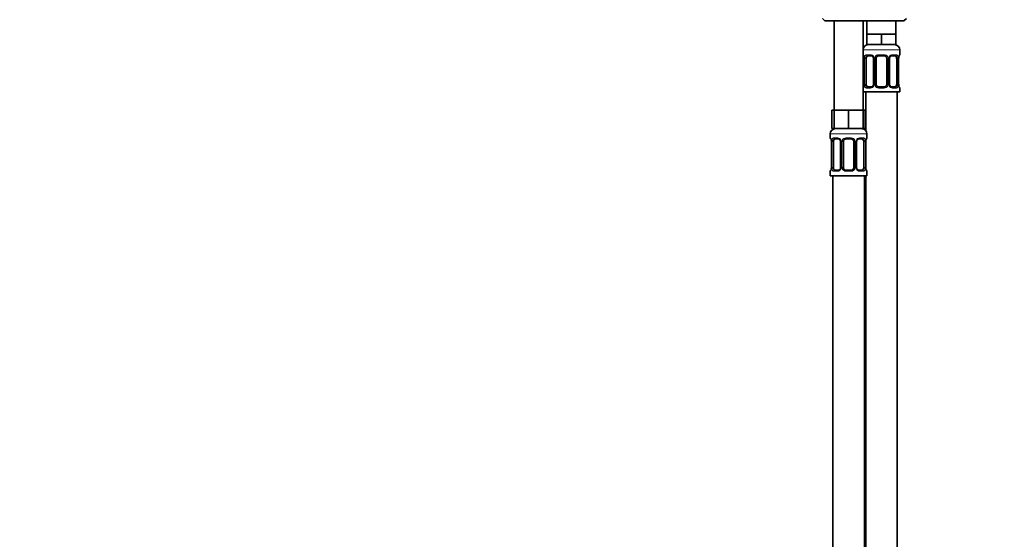
# Model space of a CAD drawing. Units: millimetres. Extents: x 0 to 1478, y 0 to 1758.
# Drawn here: x 375 to 750, y 1013 to 1210 of the extents above; entities that cross this region are included whole.
import ezdxf
from ezdxf import colors
from ezdxf.entities.mleader import LeaderData, LeaderLine
from ezdxf.math import Vec2, Vec3

# ---------------------------------------------------------------- set-up
doc = ezdxf.new("R2010")
doc.units = ezdxf.units.MM
doc.layers.add('DV1_Défaut', color=7, linetype='Continuous')
doc.layers.add('Défaut', color=7, linetype='Continuous')

# ---------------------------------------------------------------- blocks, each defined once
blk = doc.blocks.new('_DOT')
at = {"color": 0}
blk.add_line((0, 0), (-1, 0), dxfattribs=at)
at = {"color": 0, "const_width": 0.333}
blk.add_lwpolyline([(-0.1665, 0, 1), (0.1665, 0, 1)], format="xyb", close=True, dxfattribs=at)
blk = doc.blocks.new('SE')
at = {"layer": 'DV1_Défaut', "color": 7, "linetype": 'Continuous', "lineweight": 35}
for p, q in [((680.49, 1210.95), (681.49, 1209.95)), ((711.49, 1209.95), (712.49, 1210.95)), ((681.49, 1209.95), (711.49, 1209.95)), ((684.99, 1209.95), (684.99, 1175.95)), ((695.99, 1175.95), (695.99, 1209.95)), ((697.49, 1209.95), (697.49, 1204.95)), ((708.49, 1204.95), (708.49, 1209.95)), ((700.24, 1204.95), (697.49, 1204.95)), ((697.49, 1204.95), (697.49, 1200.95)), ((702.99, 1204.95), (700.24, 1204.95)), ((705.74, 1204.95), (702.99, 1204.95)), ((702.99, 1204.95), (702.99, 1200.95)), ((708.49, 1204.95), (705.74, 1204.95)), ((708.49, 1204.95), (708.49, 1200.95)), ((702.99, 1200.95), (697.49, 1200.95)), ((708.49, 1200.95), (702.99, 1200.95)), ((699.09, 1196.71), (697.67, 1196.71)), ((703.99, 1196.71), (701.99, 1196.71)), ((708.31, 1196.71), (706.9, 1196.71)), ((709.99, 1197.11), (709.99, 1198.95)), ((696.44, 1195.71), (696.44, 1185.83)), ((697.19, 1185.83), (697.19, 1195.71)), ((699.94, 1195.71), (699.94, 1185.83)), ((700.99, 1185.83), (700.99, 1195.71)), ((704.99, 1195.71), (704.99, 1185.83)), ((706.05, 1185.83), (706.05, 1195.71)), ((708.79, 1195.71), (708.79, 1185.83)), ((709.54, 1185.83), (709.54, 1195.71)), ((697.67, 1184.83), (699.09, 1184.83)), ((701.99, 1184.83), (703.99, 1184.83)), ((706.9, 1184.83), (708.31, 1184.83)), ((695.99, 1182.95), (709.99, 1182.95)), ((696.99, 1182.95), (696.99, 1168.27)), ((708.99, 904.95), (708.99, 1182.95)), ((709.99, 1182.95), (709.99, 1184.43)), ((684.99, 1175.95), (684.14, 1175.95)), ((684.14, 1175.95), (684.14, 1168.95)), ((687.74, 1175.95), (684.99, 1175.95)), ((684.99, 1175.95), (684.99, 1168.95)), ((690.49, 1175.95), (687.74, 1175.95)), ((693.24, 1175.95), (690.49, 1175.95)), ((690.49, 1175.95), (690.49, 1168.95)), ((695.99, 1175.95), (693.24, 1175.95)), ((695.99, 1175.95), (695.99, 1168.95)), ((696.84, 1175.95), (695.99, 1175.95)), ((696.84, 1175.95), (696.84, 1168.95)), ((683.49, 1166.95), (683.49, 1165.42)), ((684.99, 1168.95), (684.14, 1168.95)), ((690.49, 1168.95), (684.99, 1168.95)), ((695.99, 1168.95), (690.49, 1168.95)), ((696.84, 1168.95), (695.99, 1168.95)), ((697.49, 1165.42), (697.49, 1166.95)), ((683.94, 1164.02), (683.94, 1154.15)), ((684.69, 1154.15), (684.69, 1164.02)), ((686.59, 1165.02), (685.17, 1165.02)), ((687.44, 1164.02), (687.44, 1154.15)), ((688.49, 1154.15), (688.49, 1164.02)), ((691.49, 1165.02), (689.49, 1165.02)), ((692.49, 1164.02), (692.49, 1154.15)), ((693.55, 1154.15), (693.55, 1164.02)), ((695.81, 1165.02), (694.4, 1165.02)), ((696.29, 1164.02), (696.29, 1154.15)), ((697.04, 1154.15), (697.04, 1164.02)), ((683.49, 1152.75), (683.49, 1150.95)), ((683.49, 1150.95), (697.49, 1150.95)), ((684.49, 1150.95), (684.49, 846.95)), ((685.17, 1153.15), (686.59, 1153.15)), ((689.49, 1153.15), (691.49, 1153.15)), ((694.4, 1153.15), (695.81, 1153.15)), ((696.49, 886.95), (696.49, 1150.95)), ((696.99, 1150.95), (696.99, 904.95)), ((697.49, 1150.95), (697.49, 1152.75))]:
    blk.add_line(p, q, dxfattribs=at)
at = {"layer": 'DV1_Défaut', "color": 7, "linetype": 'Continuous', "lineweight": 18}
for p, q in [((695.99, 1198.95), (709.99, 1198.95)), ((696.07, 1197.11), (695.99, 1197.11)), ((697.35, 1197.11), (698.85, 1197.11)), ((701.93, 1197.11), (704.05, 1197.11)), ((707.14, 1197.11), (708.64, 1197.11)), ((709.91, 1197.11), (709.99, 1197.11)), ((696.47, 1195.71), (696.44, 1195.71)), ((696.47, 1195.71), (696.47, 1185.83)), ((696.58, 1185.83), (696.58, 1195.71)), ((697.19, 1195.71), (696.58, 1195.71)), ((699.94, 1195.71), (700.18, 1195.71)), ((700.18, 1195.71), (700.18, 1185.83)), ((700.45, 1185.83), (700.45, 1195.71)), ((700.99, 1195.71), (700.45, 1195.71)), ((704.99, 1195.71), (705.54, 1195.71)), ((705.54, 1195.71), (705.54, 1185.83)), ((705.81, 1185.83), (705.81, 1195.71)), ((706.05, 1195.71), (705.81, 1195.71)), ((708.79, 1195.71), (709.4, 1195.71)), ((709.4, 1195.71), (709.4, 1185.83)), ((709.52, 1185.83), (709.52, 1195.71)), ((709.52, 1195.71), (709.54, 1195.71)), ((696.44, 1185.83), (696.47, 1185.83)), ((696.58, 1185.83), (697.19, 1185.83)), ((700.18, 1185.83), (699.94, 1185.83)), ((700.45, 1185.83), (700.99, 1185.83)), ((705.54, 1185.83), (704.99, 1185.83)), ((705.81, 1185.83), (706.05, 1185.83)), ((709.4, 1185.83), (708.79, 1185.83)), ((709.54, 1185.83), (709.52, 1185.83)), ((695.99, 1184.43), (696.07, 1184.43)), ((698.85, 1184.43), (697.35, 1184.43)), ((704.05, 1184.43), (701.93, 1184.43)), ((708.64, 1184.43), (707.14, 1184.43)), ((709.91, 1184.43), (709.99, 1184.43)), ((683.49, 1166.95), (697.49, 1166.95)), ((683.57, 1165.42), (683.49, 1165.42)), ((683.97, 1164.02), (683.94, 1164.02)), ((683.97, 1164.02), (683.97, 1154.15)), ((684.08, 1154.15), (684.08, 1164.02)), ((684.69, 1164.02), (684.08, 1164.02)), ((684.85, 1165.42), (686.35, 1165.42)), ((687.44, 1164.02), (687.68, 1164.02)), ((687.68, 1164.02), (687.68, 1154.15)), ((687.95, 1154.15), (687.95, 1164.02)), ((688.49, 1164.02), (687.95, 1164.02)), ((689.43, 1165.42), (691.55, 1165.42)), ((692.49, 1164.02), (693.04, 1164.02)), ((693.04, 1164.02), (693.04, 1154.15)), ((693.31, 1154.15), (693.31, 1164.02)), ((693.55, 1164.02), (693.31, 1164.02)), ((694.64, 1165.42), (696.14, 1165.42)), ((696.29, 1164.02), (696.9, 1164.02)), ((696.9, 1164.02), (696.9, 1154.15)), ((697.02, 1154.15), (697.02, 1164.02)), ((697.02, 1164.02), (697.04, 1164.02)), ((697.49, 1165.42), (697.41, 1165.42)), ((683.49, 1152.75), (683.57, 1152.75)), ((683.94, 1154.15), (683.97, 1154.15)), ((684.08, 1154.15), (684.69, 1154.15)), ((686.35, 1152.75), (684.85, 1152.75)), ((687.68, 1154.15), (687.44, 1154.15)), ((687.95, 1154.15), (688.49, 1154.15)), ((691.55, 1152.75), (689.43, 1152.75)), ((693.04, 1154.15), (692.49, 1154.15)), ((693.31, 1154.15), (693.55, 1154.15)), ((696.14, 1152.75), (694.64, 1152.75)), ((696.9, 1154.15), (696.29, 1154.15)), ((697.04, 1154.15), (697.02, 1154.15)), ((697.41, 1152.75), (697.49, 1152.75))]:
    blk.add_line(p, q, dxfattribs=at)
at = {"layer": 'DV1_Défaut', "color": 7, "linetype": 'Continuous', "lineweight": 35}
for centre, radius, start, end in [((697.99, 1198.95), 2, 90, 180), ((707.99, 1198.95), 2, 0, 90), ((696.39, 1197.11), 0.4, 180, 250.9122), ((693.57, 1195.73), 2.87, 359.5229, 10.1975), ((699.01, 1195.81), 0.9, 21.8485, 84.7071), ((699.12, 1195.76), 0.812, 356.1061, 27.8417), ((701.99, 1195.71), 1, 154.4167, 180), ((701.99, 1195.71), 1, 90, 154.4167), ((703.99, 1195.71), 1, 25.5833, 90), ((703.99, 1195.71), 1, 0, 25.5833), ((706.99, 1195.73), 0.94, 154.2214, 181.6014), ((712.44, 1195.73), 2.89, 169.8298, 180.4302), ((709.59, 1197.11), 0.4, 289.6387, 0), ((696.39, 1184.43), 0.4, 109.6387, 180), ((693.55, 1185.81), 2.89, 349.826, 0.4375), ((699, 1185.8), 0.939, 334.221, 1.6424), ((701.99, 1185.83), 1, 180, 205.5833), ((701.99, 1185.83), 1, 205.5833, 270), ((703.99, 1185.83), 1, 270, 334.4167), ((703.99, 1185.83), 1, 334.4167, 0), ((706.86, 1185.77), 0.812, 176.1026, 207.8406), ((706.98, 1185.73), 0.9, 201.8324, 264.7063), ((712.42, 1185.81), 2.87, 179.5161, 190.1997), ((709.59, 1184.43), 0.4, 0, 70.9122), ((685.49, 1166.95), 2, 90, 180), ((695.49, 1166.95), 2, 0, 90), ((683.89, 1165.42), 0.4, 180, 250.9122), ((681.07, 1164.05), 2.87, 359.5229, 10.1975), ((686.51, 1164.13), 0.9, 21.8485, 84.7071), ((686.62, 1164.08), 0.812, 356.1061, 27.8417), ((689.49, 1164.02), 1, 154.4167, 180), ((689.49, 1164.02), 1, 90, 154.4167), ((691.49, 1164.02), 1, 25.5833, 90), ((691.49, 1164.02), 1, 0, 25.5833), ((694.49, 1164.05), 0.94, 154.2214, 181.6014), ((699.94, 1164.05), 2.89, 169.8298, 180.4302), ((697.09, 1165.42), 0.4, 289.6387, 0), ((683.89, 1152.75), 0.4, 109.6211, 180), ((681.05, 1154.13), 2.89, 349.826, 0.4375), ((686.5, 1154.12), 0.939, 334.221, 1.6424), ((689.49, 1154.15), 1, 180, 205.5833), ((689.49, 1154.15), 1, 205.5833, 270), ((691.49, 1154.15), 1, 270, 334.4167), ((691.49, 1154.15), 1, 334.4167, 0), ((694.36, 1154.09), 0.812, 176.1026, 207.8406), ((694.48, 1154.05), 0.9, 201.8324, 264.7063), ((699.92, 1154.13), 2.87, 179.5161, 190.1997), ((697.09, 1152.75), 0.4, 0, 70.8394)]:
    blk.add_arc(centre, radius, start, end, dxfattribs=at)
at = {"layer": 'DV1_Défaut', "color": 7, "linetype": 'Continuous', "lineweight": 18}
for centre, radius, start, end in [((693.12, 1195.71), 3.35, 359.8705, 10.2708), ((699.36, 1195.72), 2.78, 167.8078, 180.3687), ((698.79, 1195.72), 1.39, 25.1473, 87.3249), ((698.8, 1195.71), 1.38, 359.8791, 25.9211), ((701.79, 1195.71), 1.34, 153.3511, 180.1815), ((701.91, 1195.61), 1.49, 89.2905, 152.1251), ((704.07, 1195.61), 1.49, 27.8747, 90.7097), ((704.2, 1195.71), 1.34, 359.817, 26.6505), ((707.18, 1195.71), 1.38, 154.0799, 180.1199), ((707.2, 1195.72), 1.39, 92.6748, 154.853), ((706.63, 1195.72), 2.78, 359.628, 12.1955), ((712.86, 1195.71), 3.35, 169.7304, 180.1284), ((693.12, 1185.82), 3.35, 349.7304, 0.1284), ((699.36, 1185.81), 2.78, 179.628, 192.1955), ((698.79, 1185.81), 1.39, 272.6748, 334.853), ((698.8, 1185.83), 1.38, 334.0799, 0.1199), ((701.79, 1185.83), 1.34, 179.817, 206.6505), ((701.91, 1185.92), 1.49, 207.8747, 270.7097), ((704.07, 1185.92), 1.49, 269.2905, 332.1251), ((704.2, 1185.83), 1.34, 333.3511, 0.1815), ((707.18, 1185.83), 1.38, 179.8791, 205.9211), ((707.2, 1185.81), 1.39, 205.1473, 267.3249), ((706.62, 1185.81), 2.78, 347.8078, 0.3687), ((712.86, 1185.82), 3.35, 179.8705, 190.2708), ((680.62, 1164.03), 3.35, 359.8705, 10.2708), ((686.86, 1164.04), 2.78, 167.8078, 180.3687), ((686.29, 1164.04), 1.39, 25.1473, 87.3249), ((686.3, 1164.03), 1.38, 359.8791, 25.9211), ((689.29, 1164.03), 1.34, 153.3511, 180.1815), ((689.41, 1163.93), 1.49, 89.2905, 152.1251), ((691.57, 1163.93), 1.49, 27.8747, 90.7097), ((691.7, 1164.03), 1.34, 359.817, 26.6505), ((694.68, 1164.03), 1.38, 154.0799, 180.1199), ((694.7, 1164.04), 1.39, 92.6748, 154.853), ((694.13, 1164.04), 2.78, 359.628, 12.1955), ((700.36, 1164.03), 3.35, 169.7304, 180.1284), ((680.62, 1154.14), 3.35, 349.7304, 0.1284), ((686.86, 1154.13), 2.78, 179.628, 192.1955), ((686.29, 1154.13), 1.39, 272.6748, 334.853), ((686.3, 1154.15), 1.38, 334.0799, 0.1199), ((689.29, 1154.15), 1.34, 179.817, 206.6505), ((689.41, 1154.24), 1.49, 207.8747, 270.7097), ((691.57, 1154.24), 1.49, 269.2905, 332.1251), ((691.7, 1154.15), 1.34, 333.3511, 0.1815), ((694.68, 1154.15), 1.38, 179.8791, 205.9211), ((694.7, 1154.13), 1.39, 205.1473, 267.3249), ((694.12, 1154.13), 2.78, 347.8078, 0.3687), ((700.36, 1154.14), 3.35, 179.8705, 190.2708)]:
    blk.add_arc(centre, radius, start, end, dxfattribs=at)
for centre, major_axis, ratio, start_param, end_param in [((696.47, 1197.11), (0, -0.4), 0.988455, 4.712389, 5.585261), ((696.79, 1196.31), (0.394, 0.069), 0.426558, 2.752818, 3.153508), ((697.01, 1196.31), (0.391, -0.084), 0.411702, 3.62283, 5.508006), ((697.67, 1197.11), (0, -0.4), 0.806081, 4.712389, 6.283185), ((699.09, 1197.11), (0, -0.4), 0.591806, 4.712389, 6.283185), ((700.21, 1196.31), (0.363, 0.168), 0.191543, 1.963754, 3.148262), ((700.73, 1196.31), (0.361, -0.173), 0.155676, 4.398009, 6.283185), ((701.99, 1197.11), (0, -0.4), 0.151515, 4.712389, 6.283185), ((703.99, 1197.11), (0, -0.4), 0.151515, 0, 1.570796), ((705.26, 1196.31), (-0.361, -0.173), 0.155676, 0, 1.885177), ((705.78, 1196.31), (-0.363, 0.168), 0.191543, 3.138358, 4.319431), ((706.9, 1197.11), (0, -0.4), 0.591806, 0, 1.570796), ((708.31, 1197.11), (0, -0.4), 0.806081, 0, 1.570796), ((708.98, 1196.31), (-0.391, -0.084), 0.411702, 0.775179, 2.660356), ((709.19, 1196.31), (-0.394, 0.069), 0.426558, 3.12945, 3.530367), ((709.52, 1197.11), (0, -0.4), 0.988455, 0.70256, 1.570796), ((696.47, 1184.43), (0, -0.4), 0.988455, 3.82811, 4.712389), ((696.79, 1185.23), (0.394, -0.069), 0.426558, 3.129428, 3.530367), ((697.01, 1185.23), (-0.391, -0.084), 0.411702, 3.916772, 5.801948), ((697.67, 1184.43), (0, -0.4), 0.806081, 3.141593, 4.712389), ((699.09, 1184.43), (0, -0.4), 0.591806, 3.141593, 4.712389), ((700.21, 1185.23), (0.363, -0.168), 0.191543, 3.135839, 4.319431), ((700.73, 1185.23), (-0.361, -0.173), 0.155676, 3.141593, 5.026769), ((701.99, 1184.43), (0, -0.4), 0.151515, 3.141593, 4.712389), ((703.99, 1184.43), (0, -0.4), 0.151515, 1.570796, 3.141593), ((705.26, 1185.23), (0.361, -0.173), 0.155676, 1.256416, 3.141593), ((705.78, 1185.23), (-0.363, -0.168), 0.191543, 1.963754, 3.152445), ((706.9, 1184.43), (0, -0.4), 0.591806, 1.570796, 3.141593), ((708.31, 1184.43), (0, -0.4), 0.806081, 1.570796, 3.141593), ((708.98, 1185.23), (0.391, -0.084), 0.411702, 0.481237, 2.366414), ((709.19, 1185.23), (-0.394, -0.069), 0.426558, 2.752818, 3.153513), ((709.52, 1184.43), (0, -0.4), 0.988455, 1.570796, 2.444046), ((683.97, 1165.42), (0, -0.4), 0.988455, 4.712389, 5.585261), ((684.29, 1164.63), (0.394, 0.069), 0.426558, 2.752818, 3.153508), ((684.51, 1164.63), (0.391, -0.084), 0.411702, 3.62283, 5.508006), ((685.17, 1165.42), (0, -0.4), 0.806081, 4.712389, 6.283185), ((686.59, 1165.42), (0, -0.4), 0.591806, 4.712389, 6.283185), ((687.71, 1164.63), (0.363, 0.168), 0.191543, 1.963754, 3.148262), ((688.23, 1164.63), (0.361, -0.173), 0.155676, 4.398009, 6.283185), ((689.49, 1165.42), (0, -0.4), 0.151515, 4.712389, 6.283185), ((691.49, 1165.42), (0, -0.4), 0.151515, 0, 1.570796), ((692.76, 1164.63), (-0.361, -0.173), 0.155676, 0, 1.885177), ((693.28, 1164.63), (-0.363, 0.168), 0.191543, 3.138358, 4.319431), ((694.4, 1165.42), (0, -0.4), 0.591806, 0, 1.570796), ((695.81, 1165.42), (0, -0.4), 0.806081, 0, 1.570796), ((696.48, 1164.63), (-0.391, -0.084), 0.411702, 0.775179, 2.660356), ((696.69, 1164.63), (-0.394, 0.069), 0.426558, 3.12945, 3.530367), ((697.02, 1165.42), (0, -0.4), 0.988455, 0.705137, 1.570796), ((683.97, 1152.75), (0, -0.4), 0.988455, 3.82811, 4.712389), ((684.29, 1153.54), (0.394, -0.069), 0.426558, 3.129428, 3.530367), ((684.51, 1153.54), (-0.391, -0.084), 0.411702, 3.916772, 5.801948), ((685.17, 1152.75), (0, -0.4), 0.806081, 3.141593, 4.712389), ((686.59, 1152.75), (0, -0.4), 0.591806, 3.141593, 4.712389), ((687.71, 1153.54), (0.363, -0.168), 0.191543, 3.135839, 4.319431), ((688.23, 1153.54), (-0.361, -0.173), 0.155676, 3.141593, 5.026769), ((689.49, 1152.75), (0, -0.4), 0.151515, 3.141593, 4.712389), ((691.49, 1152.75), (0, -0.4), 0.151515, 1.570796, 3.141593), ((692.76, 1153.54), (0.361, -0.173), 0.155676, 1.256416, 3.141593), ((693.28, 1153.54), (-0.363, -0.168), 0.191543, 1.963754, 3.152445), ((694.4, 1152.75), (0, -0.4), 0.591806, 1.570796, 3.141593), ((695.81, 1152.75), (0, -0.4), 0.806081, 1.570796, 3.141593), ((696.48, 1153.54), (0.391, -0.084), 0.411702, 0.481237, 2.366414), ((696.69, 1153.54), (-0.394, -0.069), 0.426558, 2.752818, 3.153513), ((697.02, 1152.75), (0, -0.4), 0.988455, 1.570796, 2.457872)]:
    blk.add_ellipse(centre, major_axis=major_axis, ratio=ratio, start_param=start_param, end_param=end_param, dxfattribs=at)
at = {"layer": 'DV1_Défaut', "color": 7, "linetype": 'Continuous', "lineweight": 35}
for centre, major_axis, start_param, end_param in [((697.9, 1195.71), (0, 1), 1.124283, 1.570796), ((697.9, 1195.71), (0, -1), 3.141593, 4.265876), ((708.08, 1195.71), (0, 1), 5.158902, 6.283185), ((708.08, 1195.71), (0, 1), 4.712389, 5.158902), ((697.9, 1185.83), (0, -1), 4.712389, 5.158902), ((697.9, 1185.83), (0, -1), 5.158902, 6.283185), ((708.08, 1185.83), (0, 1), 3.141593, 4.265876), ((708.08, 1185.83), (0, 1), 4.265876, 4.712389), ((685.4, 1164.02), (0, 1), 1.124283, 1.570796), ((685.4, 1164.02), (0, -1), 3.141593, 4.265876), ((695.58, 1164.02), (0, 1), 5.158902, 6.283185), ((695.58, 1164.02), (0, 1), 4.712389, 5.158902), ((685.4, 1154.15), (0, -1), 4.712389, 5.158902), ((685.4, 1154.15), (0, -1), 5.158902, 6.283185), ((695.58, 1154.15), (0, 1), 3.141593, 4.265876), ((695.58, 1154.15), (0, -1), 1.124283, 1.570796)]:
    blk.add_ellipse(centre, major_axis=major_axis, ratio=0.707107, start_param=start_param, end_param=end_param, dxfattribs=at)
at = {"layer": 'DV1_Défaut', "color": 7, "linetype": 'Continuous', "lineweight": 18}
for points, knots in [([(696.07, 1197.11), (696.1, 1197.11), (696.12, 1197.09), (696.18, 1197.02), (696.21, 1196.96), (696.27, 1196.83), (696.31, 1196.74), (696.37, 1196.55), (696.39, 1196.43), (696.42, 1196.31)], [0, 0, 0, 0, 0.25, 0.25, 0.5, 0.5, 0.75, 0.75, 1, 1, 1, 1]), ([(696.65, 1196.31), (696.67, 1196.43), (696.71, 1196.54), (696.8, 1196.74), (696.85, 1196.83), (696.97, 1196.96), (697.04, 1197.02), (697.19, 1197.09), (697.27, 1197.11), (697.35, 1197.11)], [0, 0, 0, 0, 0.25, 0.25, 0.5, 0.5, 0.75, 0.75, 1, 1, 1, 1]), ([(697.67, 1196.71), (697.62, 1196.71), (697.57, 1196.69), (697.48, 1196.64), (697.44, 1196.6), (697.34, 1196.45), (697.29, 1196.31), (697.26, 1196.14)], [0, 0, 0, 0, 0.25, 0.25, 0.5, 0.5, 1, 1, 1, 1]), ([(708.72, 1196.14), (708.71, 1196.22), (708.69, 1196.3), (708.64, 1196.44), (708.61, 1196.5), (708.51, 1196.65), (708.42, 1196.71), (708.31, 1196.71)], [0, 0, 0, 0, 0.25, 0.25, 0.5, 0.5, 1, 1, 1, 1]), ([(708.64, 1197.11), (708.72, 1197.11), (708.8, 1197.09), (708.94, 1197.02), (709.01, 1196.96), (709.13, 1196.83), (709.19, 1196.74), (709.27, 1196.55), (709.31, 1196.43), (709.34, 1196.31)], [0, 0, 0, 0, 0.25, 0.25, 0.5, 0.5, 0.75, 0.75, 1, 1, 1, 1]), ([(709.57, 1196.31), (709.59, 1196.43), (709.62, 1196.54), (709.68, 1196.74), (709.71, 1196.83), (709.78, 1196.96), (709.81, 1197.02), (709.87, 1197.09), (709.89, 1197.11), (709.91, 1197.11)], [0, 0, 0, 0, 0.25, 0.25, 0.5, 0.5, 0.75, 0.75, 1, 1, 1, 1]), ([(696.42, 1185.23), (696.39, 1185.1), (696.37, 1184.99), (696.31, 1184.79), (696.27, 1184.71), (696.21, 1184.57), (696.18, 1184.52), (696.12, 1184.45), (696.1, 1184.43), (696.07, 1184.43)], [0, 0, 0, 0, 0.25, 0.25, 0.5, 0.5, 0.75, 0.75, 1, 1, 1, 1]), ([(697.35, 1184.43), (697.27, 1184.43), (697.19, 1184.45), (697.04, 1184.52), (696.97, 1184.57), (696.85, 1184.71), (696.8, 1184.79), (696.71, 1184.99), (696.67, 1185.1), (696.65, 1185.23)], [0, 0, 0, 0, 0.25, 0.25, 0.5, 0.5, 0.75, 0.75, 1, 1, 1, 1]), ([(697.26, 1185.4), (697.28, 1185.31), (697.3, 1185.23), (697.34, 1185.09), (697.37, 1185.03), (697.48, 1184.89), (697.57, 1184.83), (697.67, 1184.83)], [0, 0, 0, 0, 0.25, 0.25, 0.5, 0.5, 1, 1, 1, 1]), ([(708.31, 1184.83), (708.37, 1184.83), (708.42, 1184.84), (708.5, 1184.9), (708.54, 1184.93), (708.65, 1185.08), (708.69, 1185.22), (708.72, 1185.4)], [0, 0, 0, 0, 0.25, 0.25, 0.5, 0.5, 1, 1, 1, 1]), ([(709.34, 1185.23), (709.31, 1185.1), (709.28, 1184.99), (709.19, 1184.79), (709.13, 1184.71), (709.01, 1184.57), (708.94, 1184.52), (708.8, 1184.45), (708.72, 1184.43), (708.64, 1184.43)], [0, 0, 0, 0, 0.25, 0.25, 0.5, 0.5, 0.75, 0.75, 1, 1, 1, 1]), ([(709.91, 1184.43), (709.89, 1184.43), (709.87, 1184.45), (709.81, 1184.52), (709.78, 1184.57), (709.71, 1184.71), (709.68, 1184.79), (709.62, 1184.99), (709.59, 1185.1), (709.57, 1185.23)], [0, 0, 0, 0, 0.25, 0.25, 0.5, 0.5, 0.75, 0.75, 1, 1, 1, 1]), ([(683.57, 1165.42), (683.6, 1165.42), (683.62, 1165.41), (683.68, 1165.34), (683.71, 1165.28), (683.77, 1165.15), (683.81, 1165.06), (683.87, 1164.86), (683.89, 1164.75), (683.92, 1164.63)], [0, 0, 0, 0, 0.25, 0.25, 0.5, 0.5, 0.75, 0.75, 1, 1, 1, 1]), ([(684.15, 1164.63), (684.17, 1164.75), (684.21, 1164.86), (684.3, 1165.06), (684.35, 1165.15), (684.47, 1165.28), (684.54, 1165.34), (684.69, 1165.41), (684.77, 1165.42), (684.85, 1165.42)], [0, 0, 0, 0, 0.25, 0.25, 0.5, 0.5, 0.75, 0.75, 1, 1, 1, 1]), ([(685.17, 1165.02), (685.12, 1165.02), (685.07, 1165.01), (684.98, 1164.96), (684.94, 1164.92), (684.84, 1164.77), (684.79, 1164.63), (684.76, 1164.46)], [0, 0, 0, 0, 0.25, 0.25, 0.5, 0.5, 1, 1, 1, 1]), ([(696.22, 1164.46), (696.21, 1164.54), (696.19, 1164.62), (696.14, 1164.76), (696.11, 1164.82), (696.01, 1164.97), (695.92, 1165.02), (695.81, 1165.02)], [0, 0, 0, 0, 0.25, 0.25, 0.5, 0.5, 1, 1, 1, 1]), ([(696.14, 1165.42), (696.22, 1165.42), (696.3, 1165.41), (696.44, 1165.34), (696.51, 1165.28), (696.63, 1165.15), (696.69, 1165.06), (696.77, 1164.86), (696.81, 1164.75), (696.84, 1164.63)], [0, 0, 0, 0, 0.25, 0.25, 0.5, 0.5, 0.75, 0.75, 1, 1, 1, 1]), ([(697.07, 1164.63), (697.09, 1164.75), (697.12, 1164.86), (697.18, 1165.06), (697.21, 1165.15), (697.28, 1165.28), (697.31, 1165.34), (697.37, 1165.41), (697.39, 1165.42), (697.41, 1165.42)], [0, 0, 0, 0, 0.25, 0.25, 0.5, 0.5, 0.75, 0.75, 1, 1, 1, 1]), ([(683.92, 1153.54), (683.89, 1153.42), (683.87, 1153.31), (683.81, 1153.11), (683.77, 1153.03), (683.71, 1152.89), (683.68, 1152.84), (683.62, 1152.77), (683.6, 1152.75), (683.57, 1152.75)], [0, 0, 0, 0, 0.25, 0.25, 0.5, 0.5, 0.75, 0.75, 1, 1, 1, 1]), ([(684.85, 1152.75), (684.77, 1152.75), (684.69, 1152.77), (684.54, 1152.84), (684.47, 1152.89), (684.35, 1153.03), (684.3, 1153.11), (684.21, 1153.31), (684.17, 1153.42), (684.15, 1153.54)], [0, 0, 0, 0, 0.25, 0.25, 0.5, 0.5, 0.75, 0.75, 1, 1, 1, 1]), ([(684.76, 1153.72), (684.78, 1153.63), (684.8, 1153.55), (684.84, 1153.41), (684.87, 1153.35), (684.98, 1153.21), (685.07, 1153.15), (685.17, 1153.15)], [0, 0, 0, 0, 0.25, 0.25, 0.5, 0.5, 1, 1, 1, 1]), ([(695.81, 1153.15), (695.87, 1153.15), (695.92, 1153.16), (696, 1153.22), (696.04, 1153.25), (696.15, 1153.4), (696.19, 1153.54), (696.22, 1153.72)], [0, 0, 0, 0, 0.25, 0.25, 0.5, 0.5, 1, 1, 1, 1]), ([(696.84, 1153.54), (696.81, 1153.42), (696.78, 1153.31), (696.69, 1153.11), (696.63, 1153.03), (696.51, 1152.89), (696.44, 1152.84), (696.3, 1152.77), (696.22, 1152.75), (696.14, 1152.75)], [0, 0, 0, 0, 0.25, 0.25, 0.5, 0.5, 0.75, 0.75, 1, 1, 1, 1]), ([(697.41, 1152.75), (697.39, 1152.75), (697.37, 1152.77), (697.31, 1152.84), (697.28, 1152.89), (697.21, 1153.03), (697.18, 1153.11), (697.12, 1153.31), (697.09, 1153.42), (697.07, 1153.54)], [0, 0, 0, 0, 0.25, 0.25, 0.5, 0.5, 0.75, 0.75, 1, 1, 1, 1])]:
    blk.add_open_spline(points, degree=3, knots=knots, dxfattribs=at)
at = {"layer": 'DV1_Défaut', "color": 7, "linetype": 'Continuous', "lineweight": 35}
for points, knots in [([(696.22, 1196.81), (696.22, 1196.81), (696.22, 1196.81), (696.24, 1196.78), (696.27, 1196.7), (696.32, 1196.58), (696.37, 1196.42), (696.39, 1196.3), (696.4, 1196.24)], [0, 0, 0, 0, 0.057148, 0.206022, 0.384091, 0.595123, 0.823968, 1, 1, 1, 1]), ([(706.14, 1196.14), (706.17, 1196.2), (706.23, 1196.32), (706.37, 1196.47), (706.53, 1196.6), (706.7, 1196.68), (706.83, 1196.71), (706.89, 1196.7), (706.9, 1196.7)], [0, 0, 0, 0, 0.156474, 0.353247, 0.554403, 0.755063, 0.953538, 1, 1, 1, 1]), ([(709.59, 1196.24), (709.6, 1196.3), (709.62, 1196.42), (709.67, 1196.59), (709.72, 1196.71), (709.75, 1196.79), (709.77, 1196.81), (709.77, 1196.81), (709.77, 1196.81)], [0, 0, 0, 0, 0.183418, 0.417757, 0.63258, 0.826131, 0.979543, 1, 1, 1, 1]), ([(696.4, 1185.3), (696.39, 1185.23), (696.36, 1185.11), (696.32, 1184.95), (696.27, 1184.82), (696.23, 1184.75), (696.22, 1184.72), (696.22, 1184.72), (696.22, 1184.72)], [0, 0, 0, 0, 0.183242, 0.417631, 0.632501, 0.826094, 0.979539, 1, 1, 1, 1]), ([(699.84, 1185.4), (699.81, 1185.34), (699.76, 1185.22), (699.62, 1185.06), (699.45, 1184.93), (699.28, 1184.86), (699.16, 1184.83), (699.1, 1184.83), (699.09, 1184.83)], [0, 0, 0, 0, 0.156134, 0.352989, 0.55423, 0.754974, 0.953532, 1, 1, 1, 1]), ([(709.77, 1184.72), (709.77, 1184.72), (709.76, 1184.73), (709.75, 1184.76), (709.71, 1184.83), (709.67, 1184.96), (709.62, 1185.12), (709.6, 1185.24), (709.59, 1185.3)], [0, 0, 0, 0, 0.057156, 0.20605, 0.384143, 0.595204, 0.82408, 1, 1, 1, 1]), ([(683.72, 1165.13), (683.72, 1165.13), (683.72, 1165.13), (683.74, 1165.1), (683.77, 1165.02), (683.82, 1164.9), (683.87, 1164.74), (683.89, 1164.62), (683.9, 1164.56)], [0, 0, 0, 0, 0.057148, 0.206022, 0.384091, 0.595123, 0.823968, 1, 1, 1, 1]), ([(693.64, 1164.46), (693.67, 1164.52), (693.73, 1164.63), (693.87, 1164.79), (694.03, 1164.92), (694.2, 1165), (694.33, 1165.03), (694.39, 1165.02), (694.4, 1165.02)], [0, 0, 0, 0, 0.156474, 0.353247, 0.554403, 0.755063, 0.953538, 1, 1, 1, 1]), ([(697.09, 1164.56), (697.1, 1164.62), (697.12, 1164.74), (697.17, 1164.91), (697.22, 1165.03), (697.25, 1165.11), (697.27, 1165.13), (697.27, 1165.13), (697.27, 1165.13)], [0, 0, 0, 0, 0.183418, 0.417757, 0.63258, 0.826131, 0.979543, 1, 1, 1, 1]), ([(683.9, 1153.62), (683.89, 1153.55), (683.86, 1153.43), (683.82, 1153.27), (683.77, 1153.14), (683.73, 1153.07), (683.72, 1153.04), (683.72, 1153.04), (683.72, 1153.04)], [0, 0, 0, 0, 0.183242, 0.417631, 0.632501, 0.826094, 0.979539, 1, 1, 1, 1]), ([(687.34, 1153.71), (687.31, 1153.65), (687.26, 1153.54), (687.12, 1153.38), (686.95, 1153.25), (686.78, 1153.18), (686.66, 1153.15), (686.6, 1153.15), (686.59, 1153.15)], [0, 0, 0, 0, 0.156134, 0.352989, 0.55423, 0.754974, 0.953532, 1, 1, 1, 1]), ([(697.27, 1153.04), (697.27, 1153.04), (697.26, 1153.05), (697.25, 1153.08), (697.21, 1153.15), (697.17, 1153.28), (697.12, 1153.44), (697.1, 1153.56), (697.09, 1153.62)], [0, 0, 0, 0, 0.057156, 0.20605, 0.384143, 0.595204, 0.82408, 1, 1, 1, 1])]:
    blk.add_open_spline(points, degree=3, knots=knots, dxfattribs=at)

msp = doc.modelspace()

# ---------------------------------------------------------------- block references
at = {"layer": 'Défaut'}
msp.add_blockref('SE', (0, 0), dxfattribs=at)

# ---------------------------------------------------------------- leaders
at = {"layer": 'Défaut', "color": 7, "linetype": 'Continuous', "lineweight": 18}
ml = msp.add_multileader_mtext('Standard', dxfattribs=at)
ml.set_content('{\\pxsm0.9;\\fSolid Edge ISO|b1||i0||c0|p34;\\W1.;15/04/2022\\P}', color=256)
ml.set_leader_properties()
ml.set_arrow_properties(name='DOT')
ml.build(insert=Vec2(0, 0))
ml.multileader.update_dxf_attribs({"leader_type": 0, "dogleg_length": 0, "arrow_head_size": 12})
ctx = ml.context
ctx.base_point, ctx.char_height, ctx.arrow_head_size, ctx.landing_gap_size = Vec3(1390.41, 1750.71), 12, 12, 4.2
notes = []
notes.append((ctx, [(0, (0, 0, 0), (0, 0), (1, 0), 1, [])]))
ctx.mtext.insert = Vec3(1392.41, 1756.83)
for ctx, leaders in notes:
    for number, flags, end, landing, length, lines in leaders:
        leader = LeaderData()
        leader.index, (leader.has_last_leader_line, leader.has_dogleg_vector, leader.attachment_direction) = number, flags
        leader.last_leader_point, leader.dogleg_vector, leader.dogleg_length = Vec3(end), Vec3(landing), length
        for number, points, colour, breaks in lines:
            line = LeaderLine()
            line.index, line.vertices, line.color, line.breaks = number, Vec3.list(points), colors.encode_raw_color(colour), breaks
            leader.lines.append(line)
        ctx.leaders.append(leader)

doc.saveas('drawing.dxf')
